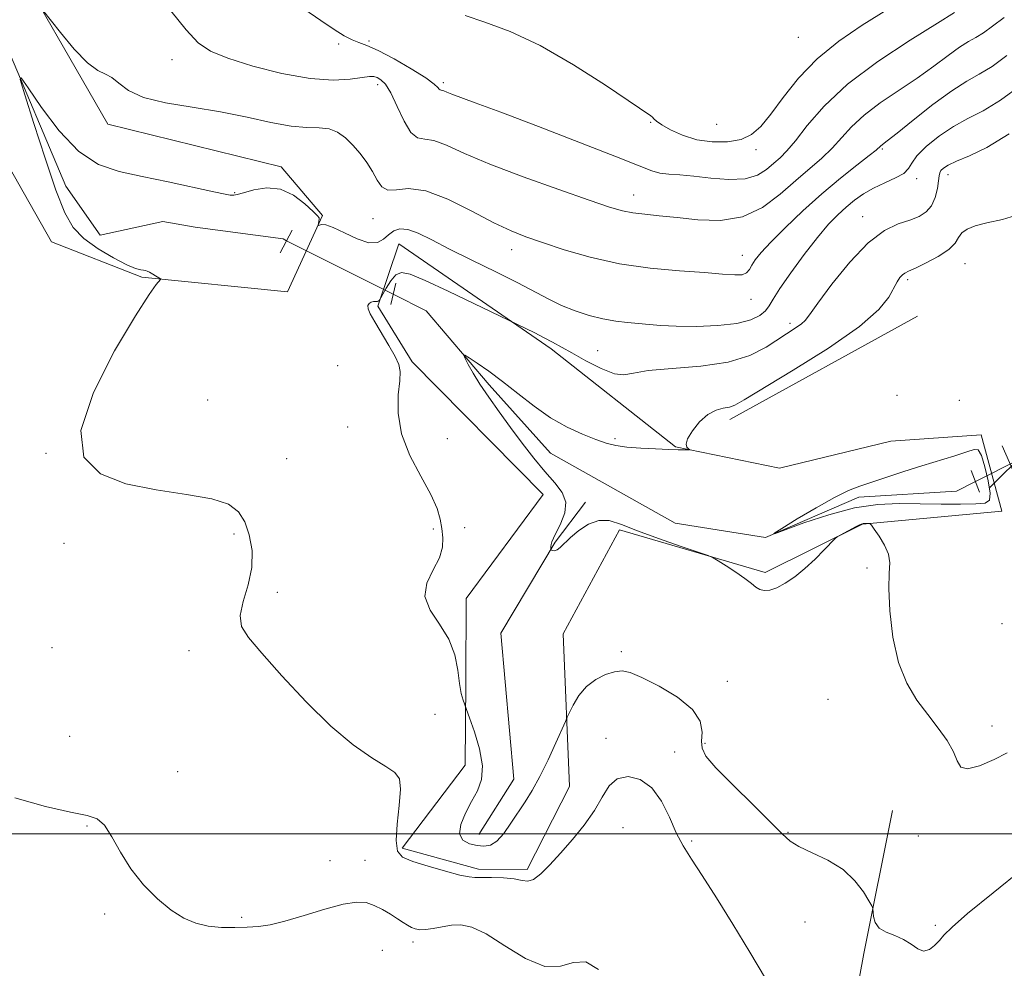
# Model space of a CAD drawing. Extents: x 2067300 to 2070200, y 349800 to 352700.
# Drawn here: x 2068297 to 2068478, y 350475 to 350650 of the extents above; entities that cross this region are included whole.
import ezdxf

# ---------------------------------------------------------------- set-up
doc = ezdxf.new("R2010")
doc.units = 0
doc.header["$MEASUREMENT"] = 0
doc.linetypes.add('rvrstm', pattern=[117.1, 50, -3.9, 0.5, -3.9, 0.5, -3.9, 0.5, -3.9, 50])
for name, color, linetype, lineweight in [('32000', 7, 'Continuous', 0), ('DTM HARD BREAKLINE', 7, 'Continuous', 0), ('DTM SPOT ELEVATION', 2, 'Continuous', 13), ('INDEX CONTOUR', 41, 'Continuous', 13), ('INTERMEDIATE CONTOUR', 44, 'Continuous', 0), ('INTERMEDIATE CONTOUR DEPRESSION', 44, 'Continuous', 0), ('LARGE PIPE END', 7, 'Continuous', 13), ('SPOT ELEVATION', 7, 'Continuous', 0), ('STREAM - RIVER SINGLE LINE', 142, 'rvrstm', 0), ('STREAM - RIVER SINGLE LINE UNDER ROAD', 9, 'Continuous', 0)]:
    doc.layers.add(name, color=color, linetype=linetype, lineweight=lineweight)

# ---------------------------------------------------------------- blocks, each defined once
blk = doc.blocks.new('SPOT')
at = {"layer": 'SPOT ELEVATION'}
for p, q in [((-3.91, -3.91), (3.82, 3.81)), ((-1.65, 3.77), (1.72, -3.93))]:
    blk.add_line(p, q, dxfattribs=at)

msp = doc.modelspace()

# ---------------------------------------------------------------- linework, layer by layer
at = {"layer": '32000', "flags": 128}
msp.add_lwpolyline([(2067500, 350500), (2070000, 350500)], dxfattribs=at)
at = {"layer": 'DTM HARD BREAKLINE'}
for points in [[(2068273.53, 350698.99, 1097.75), (2068312.82, 350630.88, 1095.19), (2068344.79, 350623.01, 1094.42), (2068352.42, 350614, 1094.17), (2068345.94, 350599.95, 1092.89), (2068319.06, 350602.67, 1094.17), (2068302.45, 350609.18, 1094.94), (2068273.3, 350660.57, 1096.22)], [(2068473.84, 350573.59, 1088.53), (2068477.6, 350559.48, 1088.79), (2068451.97, 350557.07, 1090.07), (2068433.99, 350548.21, 1089.81), (2068407.15, 350556.05, 1090.33), (2068396.79, 350536.9, 1090.58), (2068397.9, 350508.72, 1093.14), (2068390.13, 350493.4, 1093.66), (2068381.16, 350493.46, 1093.66), (2068367.1, 350497.38, 1093.66), (2068378.72, 350512.68, 1092.89), (2068378.81, 350528.05, 1091.61), (2068378.9, 350543.41, 1091.35), (2068393.1, 350562.54, 1090.58), (2068368.91, 350587.01, 1091.86), (2068362.57, 350597.3, 1091.86), (2068366.48, 350608.8, 1093.14), (2068394.54, 350589.42, 1091.61), (2068417.48, 350571.36, 1090.07), (2068436.67, 350567.4, 1089.56), (2068457.19, 350572.41, 1089.3)], [(2068427.456, 350576.384, 1089.448), (2068462.08, 350595.439, 1089.017)], [(2068457.19, 350572.41, 1089.3), (2068473.84, 350573.59, 1088.53)], [(2068400.859, 350561.169, 1089.775), (2068395.285, 350553.781, 1089.926), (2068385.26, 350536.97, 1090.84), (2068387.66, 350510.07, 1091.09), (2068381.2, 350499.86, 1091.09)], [(2068325.37, 350342.418, 1100.225), (2068358.951, 350366.121, 1098.064), (2068386.325, 350383.743, 1097.016), (2068426.92, 350408.609, 1095.493), (2068434.783, 350416.038, 1095.248), (2068444.91, 350438.317, 1093.758), (2068452.185, 350477.933, 1092.284), (2068457.446, 350504.275, 1091.4)]]:
    msp.add_polyline3d(points, dxfattribs=at)
at = {"layer": 'DTM SPOT ELEVATION'}
for p in [(2068440.09, 350646.84, 1103.2), (2068355.38, 350645.64, 1099.8), (2068360.97, 350646.19, 1100.2), (2068324.63, 350642.74, 1097.4), (2068362.58, 350638.16, 1097.5), (2068374.69, 350638.48, 1100.3), (2068412.89, 350631.17, 1101.9), (2068425.07, 350630.85, 1103.2), (2068432.33, 350626.17, 1101.6), (2068455.6, 350626.26, 1095.8), (2068467.72, 350621.52, 1091.4), (2068461.94, 350620.79, 1093.6), (2068336.18, 350618.2, 1094.1), (2068409.76, 350617.8, 1098.7), (2068451.98, 350613.77, 1092.6), (2068361.7, 350613.4, 1095.2), (2068387.26, 350607.71, 1095.4), (2068429.82, 350606.69, 1096.7), (2068470.85, 350605.12, 1089.2), (2068460.25, 350602.18, 1089.7), (2068431.4, 350598.57, 1095.3), (2068438.58, 350594.14, 1092.4), (2068403.12, 350589.1, 1092.9), (2068355.176, 350586.296, 1092.683), (2068331.22, 350580.02, 1092.7), (2068458.31, 350580.87, 1089.2), (2068469.79, 350579.92, 1089.5), (2068357.01, 350575.01, 1092.73), (2068375.41, 350572.85, 1091.1), (2068406.29, 350572.84, 1090.2), (2068301.44, 350570.14, 1094.07), (2068345.79, 350569.18, 1092.3), (2068372.84, 350556.2, 1092.4), (2068378.61, 350556.43, 1090.9), (2068336.05, 350555.27, 1094.5), (2068304.72, 350553.57, 1094.8), (2068452.77, 350549.04, 1090.3), (2068344.05, 350544.5, 1093.6), (2068477.64, 350538.76, 1088.2), (2068302.5, 350534.35, 1094.4), (2068327.81, 350533.79, 1094.4), (2068407.47, 350533.61, 1091.6), (2068427.03, 350528.13, 1090.9), (2068445.6, 350524.79, 1091.1), (2068373.12, 350522.02, 1093.3), (2068475.83, 350519.87, 1089.3), (2068305.76, 350517.96, 1094.2), (2068404.63, 350517.6, 1093.6), (2068422.91, 350516.67, 1091.7), (2068417.3, 350515.1, 1093.6), (2068325.72, 350511.49, 1095.1), (2068309, 350501.46, 1096.2), (2068407.78, 350501.14, 1094.7), (2068438.21, 350500.26, 1091.9), (2068462.22, 350499.59, 1090.8), (2068420.44, 350498.68, 1093.8), (2068353.77, 350495.07, 1095.1), (2068360.22, 350495.13, 1094.9), (2068312.23, 350485.22, 1096.4), (2068337.49, 350484.62, 1095.6), (2068441.36, 350483.77, 1092.6), (2068465.35, 350483.12, 1091.8), (2068369.07, 350480.07, 1096.4), (2068363.41, 350478.54, 1097.2)]:
    msp.add_point(p, dxfattribs=at)
at = {"layer": 'INDEX CONTOUR'}
for points in [[(2068348.954, 350652.124, 1100), (2068352.065, 350649.982, 1100), (2068354.523, 350648.332, 1100), (2068356.386, 350647.164, 1100), (2068357.838, 350646.399, 1100), (2068359.104, 350645.91, 1100), (2068360.569, 350645.382, 1100), (2068362.654, 350644.457, 1100), (2068365.581, 350642.91, 1100), (2068368.768, 350641.069, 1100), (2068371.431, 350639.3971, 1100), (2068372.988, 350638.258, 1100), (2068373.67, 350637.603, 1100), (2068373.907, 350637.283, 1100), (2068374.065, 350637.1591, 1100), (2068374.462, 350637.091, 1100), (2068374.78, 350636.972, 1100), (2068375.324, 350636.737, 1100), (2068376.242, 350636.371, 1100), (2068380.542, 350634.796, 1100), (2068385.259, 350633.04, 1100), (2068392.207, 350630.409, 1100), (2068399.943, 350627.443, 1100), (2068406.596, 350624.85, 1100), (2068410.783, 350623.167, 1100), (2068413.094, 350622.265, 1100), (2068414.607, 350621.8439, 1100), (2068416.243, 350621.635, 1100), (2068418.288, 350621.483, 1100), (2068420.867, 350621.265, 1100), (2068424.003, 350620.922, 1100), (2068427.3079, 350620.671, 1100), (2068430.29, 350620.792, 1100), (2068432.578, 350621.474, 1100), (2068434.272, 350622.5211, 1100), (2068435.592, 350623.644, 1100), (2068436.762, 350624.672, 1100), (2068438.018, 350625.91, 1100), (2068439.603, 350627.781, 1100), (2068441.772, 350630.59, 1100), (2068444.847, 350634.166, 1100), (2068449.163, 350638.217, 1100), (2068454.79, 350642.42, 1100), (2068460.737, 350646.326, 1100), (2068465.747, 350649.451, 1100), (2068468.882, 350651.453, 1100)], [(2068478.625, 350514.964, 1090), (2068476.221, 350513.7079, 1090), (2068473.529, 350512.552, 1090), (2068471.3, 350511.969, 1090), (2068470.057, 350512.309, 1090), (2068469.406, 350513.448, 1090), (2068468.727, 350515.146, 1090), (2068467.533, 350517.19, 1090), (2068465.88, 350519.489, 1090), (2068463.958, 350521.982, 1090), (2068461.963, 350524.667, 1090), (2068460.097, 350527.7811, 1090), (2068458.568, 350531.618, 1090), (2068457.535, 350536.284, 1090), (2068456.969, 350541.112, 1090), (2068456.791, 350545.248, 1090), (2068456.886, 350548.08, 1090), (2068456.978, 350549.973, 1090), (2068456.751, 350551.538, 1090), (2068456.004, 350553.231, 1090), (2068454.994, 350554.888, 1090), (2068454.094, 350556.187, 1090), (2068453.579, 350556.901, 1090), (2068453.346, 350557.164, 1090), (2068453.196, 350557.2, 1090), (2068452.067, 350557.193, 1090), (2068451.914, 350557.17, 1090), (2068451.72, 350557.111, 1090), (2068451.374, 350556.957, 1090), (2068450.752, 350556.64, 1090), (2068447.834, 350555.0681, 1090), (2068447.302, 350554.76, 1090), (2068446.866, 350554.395, 1090), (2068444.889, 350552.345, 1090), (2068443.202, 350550.662, 1090), (2068441.32, 350548.929, 1090), (2068439.445, 350547.415, 1090), (2068437.69, 350546.216, 1090), (2068436.141, 350545.381, 1090), (2068434.865, 350544.94, 1090), (2068433.833, 350544.849, 1090), (2068432.997, 350545.043, 1090), (2068432.275, 350545.474, 1090), (2068431.451, 350546.144, 1090), (2068430.277, 350547.071, 1090), (2068428.621, 350548.226, 1090), (2068426.8261, 350549.4, 1090), (2068425.348, 350550.339, 1090), (2068424.433, 350550.889, 1090), (2068423.467, 350551.303, 1090), (2068421.619, 350551.937, 1090), (2068418.357, 350553.04, 1090), (2068414.326, 350554.44, 1090), (2068410.465, 350555.859, 1090), (2068407.493, 350557.033, 1090), (2068405.24, 350557.748, 1090), (2068403.316, 350557.803, 1090), (2068401.422, 350557.095, 1090), (2068399.634, 350555.908, 1090), (2068398.116, 350554.625, 1090), (2068396.198, 350552.804, 1090), (2068395.625, 350552.35, 1090), (2068395.184, 350552.192, 1090), (2068394.855, 350552.228, 1090), (2068394.637, 350552.328, 1090), (2068394.522, 350552.398, 1090), (2068394.477, 350552.457, 1090), (2068394.467, 350552.557, 1090), (2068394.462, 350552.739, 1090), (2068394.478, 350553.008, 1090), (2068394.541, 350553.3601, 1090), (2068394.686, 350553.819, 1090), (2068394.991, 350554.526, 1090), (2068396.352, 350557.277, 1090), (2068397.065, 350559.21, 1090), (2068397.25, 350561.166, 1090), (2068396.588, 350562.954, 1090), (2068395.221, 350564.739, 1090), (2068393.403, 350566.779, 1090), (2068391.36, 350569.251, 1090), (2068389.2111, 350572.04, 1090), (2068387.045, 350574.951, 1090), (2068384.955, 350577.808, 1090), (2068383.045, 350580.492, 1090), (2068381.42, 350582.904, 1090), (2068380.162, 350584.949, 1090), (2068379.26, 350586.558, 1090), (2068378.68, 350587.668, 1090), (2068378.419, 350588.232, 1090), (2068378.608, 350588.254, 1090), (2068379.408, 350587.755, 1090), (2068380.925, 350586.758, 1090), (2068383.042, 350585.299, 1090), (2068385.587, 350583.417, 1090), (2068388.402, 350581.193, 1090), (2068391.384, 350578.87, 1090), (2068394.447, 350576.728, 1090), (2068397.4859, 350574.9959, 1090), (2068400.32, 350573.675, 1090), (2068402.752, 350572.712, 1090), (2068404.689, 350572.049, 1090), (2068406.457, 350571.6121, 1090), (2068408.486, 350571.323, 1090), (2068411.053, 350571.115, 1090), (2068413.807, 350570.97, 1090), (2068416.245, 350570.878, 1090), (2068417.975, 350570.832, 1090), (2068419.674, 350570.815, 1090), (2068419.974, 350570.823, 1090), (2068420.023, 350570.871, 1090), (2068419.862, 350571.001, 1090), (2068419.576, 350571.274, 1090), (2068419.417, 350571.828, 1090), (2068419.682, 350572.823, 1090), (2068420.572, 350574.3159, 1090), (2068421.916, 350575.969, 1090), (2068423.448, 350577.345, 1090), (2068424.935, 350578.127, 1090), (2068426.276, 350578.475, 1090), (2068427.402, 350578.671, 1090), (2068428.4189, 350579.031, 1090), (2068430.137, 350580, 1090), (2068439.151, 350585.465, 1090), (2068445.686, 350589.579, 1090), (2068451.397, 350593.54, 1090), (2068454.967, 350596.66, 1090), (2068456.785, 350598.951, 1090), (2068458.305, 350601.7689, 1090), (2068458.843, 350602.5639, 1090), (2068459.3, 350603.069, 1090), (2068459.744, 350603.39, 1090), (2068460.436, 350603.726, 1090), (2068461.691, 350604.299, 1090), (2068463.667, 350605.26, 1090), (2068465.915, 350606.481, 1090), (2068467.835, 350607.762, 1090), (2068468.998, 350608.936, 1090), (2068469.669, 350609.959, 1090), (2068470.282, 350610.818, 1090), (2068471.228, 350611.514, 1090), (2068472.705, 350612.105, 1090), (2068474.862, 350612.661, 1090), (2068477.742, 350613.29, 1090), (2068480.958, 350614.253, 1090)]]:
    msp.add_polyline3d(points, dxfattribs=at)
at = {"layer": 'INTERMEDIATE CONTOUR'}
for points in [[(2068378.667, 350650.868, 1102), (2068382.295, 350649.654, 1102), (2068386.965, 350647.927, 1102), (2068392.527, 350645.357, 1102), (2068398.688, 350641.823, 1102), (2068404.579, 350638.037, 1102), (2068412.901, 350632.404, 1102), (2068413.229, 350632.127, 1102), (2068413.469, 350631.836, 1102), (2068413.952, 350631.384, 1102), (2068414.921, 350630.704, 1102), (2068416.552, 350629.779, 1102), (2068418.758, 350628.797, 1102), (2068421.382, 350627.994, 1102), (2068424.244, 350627.57, 1102), (2068427.069, 350627.572, 1102), (2068429.553, 350628.011, 1102), (2068431.51, 350628.9219, 1102), (2068433.209, 350630.433, 1102), (2068435.033, 350632.699, 1102), (2068437.31, 350635.773, 1102), (2068440.1389, 350639.3169, 1102), (2068443.565, 350642.891, 1102), (2068447.57, 350646.145, 1102), (2068451.9, 350649.086, 1102), (2068460.32, 350654.369, 1102)], [(2068300.763, 350651.945, 1096), (2068304.068, 350647.754, 1096), (2068306.616, 350644.7031, 1096), (2068309.059, 350642.138, 1096), (2068310.944, 350640.726, 1096), (2068312.37, 350640.058, 1096), (2068313.575, 350639.454, 1096), (2068314.839, 350638.407, 1096), (2068316.609, 350637.0761, 1096), (2068319.374, 350635.792, 1096), (2068323.439, 350634.796, 1096), (2068328.377, 350633.975, 1096), (2068333.576, 350633.128, 1096), (2068338.497, 350632.128, 1096), (2068342.897, 350631.159, 1096), (2068346.603, 350630.479, 1096), (2068349.509, 350630.2471, 1096), (2068351.767, 350630.208, 1096), (2068353.595, 350630.01, 1096), (2068355.183, 350629.374, 1096), (2068356.625, 350628.33, 1096), (2068357.989, 350626.984, 1096), (2068359.319, 350625.4391, 1096), (2068360.559, 350623.785, 1096), (2068361.628, 350622.11, 1096), (2068362.498, 350620.531, 1096), (2068363.358, 350619.292, 1096), (2068364.453, 350618.667, 1096), (2068366.018, 350618.759, 1096), (2068368.269, 350618.98, 1096), (2068371.416, 350618.572, 1096), (2068375.507, 350617.024, 1096), (2068379.952, 350614.818, 1096), (2068383.999, 350612.685, 1096), (2068387.147, 350611.172, 1096), (2068389.889, 350610.077, 1096), (2068392.966, 350609.016, 1096), (2068396.9531, 350607.712, 1096), (2068401.767, 350606.3251, 1096), (2068407.155, 350605.125, 1096), (2068412.813, 350604.314, 1096), (2068418.224, 350603.814, 1096), (2068422.814, 350603.478, 1096), (2068426.155, 350603.202, 1096), (2068428.379, 350603.044, 1096), (2068429.765, 350603.103, 1096), (2068430.582, 350603.45, 1096), (2068431.0879, 350604.053, 1096), (2068431.533, 350604.853, 1096), (2068432.17, 350605.837, 1096), (2068433.253, 350607.183, 1096), (2068435.036, 350609.116, 1096), (2068437.675, 350611.761, 1096), (2068440.923, 350614.845, 1096), (2068444.438, 350617.996, 1096), (2068447.874, 350620.875, 1096), (2068450.893, 350623.281, 1096), (2068453.155, 350625.05, 1096), (2068454.443, 350626.086, 1096), (2068455.293, 350626.829, 1096), (2068456.506, 350627.759, 1096), (2068458.316, 350629.2, 1096), (2068461.3089, 350631.618, 1096), (2068464.922, 350634.468, 1096), (2068468.389, 350637.021, 1096), (2068471.152, 350638.763, 1096), (2068473.473, 350640.06, 1096), (2068475.821, 350641.497, 1096), (2068478.562, 350643.506, 1096)], [(2068324.436, 350651.776, 1098), (2068327.245, 350648.241, 1098), (2068329.486, 350645.85, 1098), (2068331.763, 350644.296, 1098), (2068334.929, 350643.01, 1098), (2068339.534, 350641.575, 1098), (2068344.916, 350640.202, 1098), (2068350.113, 350639.254, 1098), (2068354.337, 350638.981, 1098), (2068357.501, 350639.166, 1098), (2068359.696, 350639.477, 1098), (2068361.054, 350639.64, 1098), (2068361.87, 350639.618, 1098), (2068362.481, 350639.4319, 1098), (2068363.171, 350639.047, 1098), (2068364.01, 350638.211, 1098), (2068365.014, 350636.614, 1098), (2068366.181, 350634.139, 1098), (2068367.436, 350631.426, 1098), (2068368.687, 350629.307, 1098), (2068369.895, 350628.354, 1098), (2068371.236, 350628.103, 1098), (2068372.939, 350627.832, 1098), (2068375.259, 350626.958, 1098), (2068378.56, 350625.461, 1098), (2068383.233, 350623.459, 1098), (2068389.3799, 350621.117, 1098), (2068395.9439, 350618.779, 1098), (2068401.583, 350616.8351, 1098), (2068405.326, 350615.572, 1098), (2068407.699, 350614.8649, 1098), (2068409.6, 350614.486, 1098), (2068411.793, 350614.229, 1098), (2068414.488, 350613.978, 1098), (2068417.761, 350613.64, 1098), (2068421.615, 350613.217, 1098), (2068425.756, 350613.096, 1098), (2068429.819, 350613.759, 1098), (2068433.504, 350615.512, 1098), (2068436.777, 350617.949, 1098), (2068439.67, 350620.487, 1098), (2068444.443, 350624.583, 1098), (2068446.379, 350626.415, 1098), (2068449.936, 350630.377, 1098), (2068452.228, 350632.523, 1098), (2068455.217, 350634.759, 1098), (2068462.031, 350639.325, 1098), (2068465.096, 350641.535, 1098), (2068467.71, 350643.51, 1098), (2068469.8299, 350645.061, 1098), (2068471.466, 350646.092, 1098), (2068472.839, 350646.86, 1098), (2068474.228, 350647.71, 1098), (2068475.898, 350648.926, 1098), (2068478.061, 350650.54, 1098)], [(2068434.076, 350473.311, 1094), (2068431.161, 350478.198, 1094), (2068428.039, 350483.3211, 1094), (2068425.008, 350488.19, 1094), (2068422.386, 350492.303, 1094), (2068420.3959, 350495.346, 1094), (2068418.885, 350497.763, 1094), (2068417.607, 350500.187, 1094), (2068416.3321, 350503.053, 1094), (2068414.889, 350506.006, 1094), (2068413.126, 350508.489, 1094), (2068410.974, 350510.046, 1094), (2068408.715, 350510.6, 1094), (2068406.714, 350510.171, 1094), (2068405.213, 350508.819, 1094), (2068403.943, 350506.77, 1094), (2068402.51, 350504.285, 1094), (2068400.631, 350501.614, 1094), (2068398.467, 350498.943, 1094), (2068396.289, 350496.442, 1094), (2068394.331, 350494.279, 1094), (2068392.661, 350492.606, 1094), (2068391.311, 350491.572, 1094), (2068390.246, 350491.247, 1094), (2068389.177, 350491.392, 1094), (2068387.751, 350491.688, 1094), (2068385.759, 350491.88, 1094), (2068383.574, 350491.953, 1094), (2068381.714, 350491.951, 1094), (2068380.491, 350491.938, 1094), (2068379.401, 350492.041, 1094), (2068377.739, 350492.403, 1094), (2068375.048, 350493.11, 1094), (2068371.881, 350494.016, 1094), (2068369.042, 350494.915, 1094), (2068367.164, 350495.722, 1094), (2068366.204, 350496.8319, 1094), (2068365.946, 350498.757, 1094), (2068366.159, 350501.776, 1094), (2068366.544, 350505.229, 1094), (2068366.786, 350508.221, 1094), (2068366.589, 350510.112, 1094), (2068365.751, 350511.2879, 1094), (2068364.09, 350512.39, 1094), (2068361.485, 350513.99, 1094), (2068358.039, 350516.39, 1094), (2068353.917, 350519.823, 1094), (2068349.36, 350524.323, 1094), (2068344.915, 350529.136, 1094), (2068341.211, 350533.31, 1094), (2068338.74, 350536.18, 1094), (2068337.468, 350538.238, 1094), (2068337.229, 350540.261, 1094), (2068337.795, 350542.8501, 1094), (2068338.686, 350545.898, 1094), (2068339.362, 350549.121, 1094), (2068339.407, 350552.2519, 1094), (2068338.9, 350555.109, 1094), (2068338.043, 350557.526, 1094), (2068336.912, 350559.387, 1094), (2068335.078, 350560.764, 1094), (2068331.985, 350561.776, 1094), (2068327.32, 350562.57, 1094), (2068321.7421, 350563.404, 1094), (2068316.1551, 350564.562, 1094), (2068311.442, 350566.389, 1094), (2068308.412, 350569.452, 1094), (2068307.855, 350574.379, 1094), (2068310.152, 350581.386, 1094), (2068314.055, 350589.046, 1094), (2068317.909, 350595.526, 1094), (2068320.4169, 350599.449, 1094), (2068321.707, 350601.277, 1094), (2068322.508, 350602.206, 1094), (2068322.496, 350602.365, 1094), (2068322.223, 350602.5451, 1094), (2068320.495, 350603.54, 1094), (2068320.0689, 350603.769, 1094), (2068319.736, 350603.902, 1094), (2068319.383, 350603.964, 1094), (2068318.873, 350604.019, 1094), (2068317.9461, 350604.265, 1094), (2068316.318, 350604.938, 1094), (2068313.852, 350606.195, 1094), (2068311.009, 350607.884, 1094), (2068308.398, 350609.7731, 1094), (2068306.451, 350611.793, 1094), (2068304.89, 350614.511, 1094), (2068303.2571, 350618.654, 1094), (2068301.25, 350624.556, 1094), (2068299.181, 350630.967, 1094), (2068297.517, 350636.246, 1094), (2068296.668, 350639.07, 1094), (2068296.824, 350639.409, 1094), (2068298.1199, 350637.551, 1094), (2068300.589, 350633.94, 1094), (2068303.867, 350629.632, 1094), (2068307.491, 350625.834, 1094), (2068311.123, 350623.447, 1094), (2068314.921, 350622.126, 1094), (2068319.17, 350621.221, 1094), (2068323.966, 350620.223, 1094), (2068332.347, 350618.3959, 1094), (2068334.47, 350617.9461, 1094), (2068335.391, 350617.779, 1094), (2068335.733, 350617.753, 1094), (2068336.059, 350617.768, 1094), (2068336.683, 350617.885, 1094), (2068337.856, 350618.204, 1094), (2068339.735, 350618.734, 1094), (2068342.102, 350619.112, 1094), (2068344.642, 350618.88, 1094), (2068347.059, 350617.763, 1094), (2068349.1281, 350616.188, 1094), (2068350.642, 350614.765, 1094), (2068351.468, 350613.948, 1094), (2068351.772, 350613.584, 1094), (2068351.795, 350613.364, 1094), (2068351.584, 350612.211, 1094), (2068351.641, 350612.175, 1094), (2068351.827, 350612.24, 1094), (2068352.219, 350612.342, 1094), (2068352.998, 350612.277, 1094), (2068354.373, 350611.806, 1094), (2068356.434, 350610.817, 1094), (2068358.794, 350609.706, 1094), (2068360.95, 350608.992, 1094), (2068362.525, 350609.049, 1094), (2068363.646, 350609.664, 1094), (2068364.569, 350610.477, 1094), (2068365.528, 350611.162, 1094), (2068366.67, 350611.53, 1094), (2068368.123, 350611.428, 1094), (2068370.021, 350610.739, 1094), (2068372.531, 350609.507, 1094), (2068375.828, 350607.81, 1094), (2068379.944, 350605.761, 1094), (2068384.353, 350603.596, 1094), (2068388.388, 350601.581, 1094), (2068394.1209, 350598.579, 1094), (2068396.482, 350597.442, 1094), (2068398.978, 350596.434, 1094), (2068401.559, 350595.582, 1094), (2068404.085, 350594.942, 1094), (2068406.441, 350594.542, 1094), (2068408.62, 350594.304, 1094), (2068410.643, 350594.125, 1094), (2068412.589, 350593.927, 1094), (2068414.785, 350593.735, 1094), (2068417.617, 350593.599, 1094), (2068421.287, 350593.571, 1094), (2068425.256, 350593.716, 1094), (2068428.7991, 350594.098, 1094), (2068431.357, 350594.753, 1094), (2068433.022, 350595.5849, 1094), (2068434.053, 350596.465, 1094), (2068434.737, 350597.354, 1094), (2068435.48, 350598.573, 1094), (2068436.719, 350600.529, 1094), (2068438.737, 350603.45, 1094), (2068441.208, 350606.83, 1094), (2068443.649, 350609.986, 1094), (2068445.6911, 350612.391, 1094), (2068447.398, 350614.159, 1094), (2068448.945, 350615.564, 1094), (2068450.493, 350616.831, 1094), (2068452.145, 350618.002, 1094), (2068453.994, 350619.07, 1094), (2068456.053, 350620.036, 1094), (2068458.0269, 350620.928, 1094), (2068459.545, 350621.782, 1094), (2068460.3961, 350622.656, 1094), (2068461.01, 350623.688, 1094), (2068461.982, 350625.037, 1094), (2068463.7451, 350626.785, 1094), (2068466.112, 350628.694, 1094), (2068468.734, 350630.449, 1094), (2068471.368, 350631.869, 1094), (2068474.173, 350633.3149, 1094), (2068477.413, 350635.284, 1094), (2068481.226, 350638.085, 1094)], [(2068481.481, 350493.56, 1092), (2068476.001, 350489.143, 1092), (2068471.322, 350485.282, 1092), (2068468.449, 350482.772, 1092), (2068466.967, 350481.312, 1092), (2068466.109, 350480.327, 1092), (2068465.241, 350479.387, 1092), (2068464.265, 350478.641, 1092), (2068463.219, 350478.383, 1092), (2068462.1201, 350478.7969, 1092), (2068460.907, 350479.633, 1092), (2068459.503, 350480.532, 1092), (2068457.889, 350481.232, 1092), (2068456.3, 350481.853, 1092), (2068455.034, 350482.614, 1092), (2068454.305, 350483.649, 1092), (2068453.9979, 350484.763, 1092), (2068453.859, 350486.23, 1092), (2068453.656, 350486.746, 1092), (2068453.13, 350487.667, 1092), (2068452.125, 350489.292, 1092), (2068450.556, 350491.342, 1092), (2068448.358, 350493.398, 1092), (2068445.57, 350495.122, 1092), (2068442.664, 350496.508, 1092), (2068440.22, 350497.636, 1092), (2068438.578, 350498.654, 1092), (2068437.136, 350499.985, 1092), (2068435.053, 350502.1191, 1092), (2068431.798, 350505.322, 1092), (2068428.081, 350508.958, 1092), (2068424.921, 350512.1661, 1092), (2068423.09, 350514.326, 1092), (2068422.367, 350515.778, 1092), (2068422.287, 350517.102, 1092), (2068422.359, 350518.761, 1092), (2068422.004, 350520.747, 1092), (2068420.621, 350522.936, 1092), (2068417.867, 350525.177, 1092), (2068414.437, 350527.225, 1092), (2068411.285, 350528.81, 1092), (2068409.115, 350529.73, 1092), (2068407.623, 350530.048, 1092), (2068406.2531, 350529.894, 1092), (2068404.589, 350529.37, 1092), (2068402.76, 350528.471, 1092), (2068401.036, 350527.163, 1092), (2068399.637, 350525.484, 1092), (2068398.602, 350523.754, 1092), (2068397.9169, 350522.362, 1092), (2068397.525, 350521.52, 1092), (2068397.168, 350520.727, 1092), (2068395.425, 350516.794, 1092), (2068393.982, 350513.651, 1092), (2068392.46, 350510.553, 1092), (2068391.054, 350508.016, 1092), (2068389.743, 350505.911, 1092), (2068387.125, 350501.946, 1092), (2068385.799, 350500.09, 1092), (2068384.528, 350498.675, 1092), (2068383.341, 350497.915, 1092), (2068382.162, 350497.695, 1092), (2068380.885, 350497.822, 1092), (2068379.491, 350498.161, 1092), (2068378.286, 350498.823, 1092), (2068377.66, 350499.977, 1092), (2068377.881, 350501.716, 1092), (2068378.727, 350503.8109, 1092), (2068379.855, 350505.956, 1092), (2068380.937, 350507.953, 1092), (2068381.699, 350510.035, 1092), (2068381.882, 350512.544, 1092), (2068381.342, 350515.65, 1092), (2068380.404, 350518.826, 1092), (2068379.509, 350521.371, 1092), (2068378.295, 350524.666, 1092), (2068377.955, 350525.894, 1092), (2068377.624, 350527.713, 1092), (2068377.313, 350530.165, 1092), (2068376.776, 350533.0039, 1092), (2068375.704, 350535.917, 1092), (2068373.973, 350538.655, 1092), (2068372.213, 350541.238, 1092), (2068371.242, 350543.751, 1092), (2068371.608, 350546.2499, 1092), (2068372.782, 350548.663, 1092), (2068373.968, 350550.883, 1092), (2068374.542, 350552.841, 1092), (2068374.593, 350554.607, 1092), (2068374.382, 350556.283, 1092), (2068374.083, 350558.0021, 1092), (2068373.503, 350560.015, 1092), (2068372.359, 350562.599, 1092), (2068370.523, 350565.931, 1092), (2068368.497, 350569.767, 1092), (2068366.938, 350573.762, 1092), (2068366.319, 350577.581, 1092), (2068366.369, 350580.934, 1092), (2068366.634, 350583.541, 1092), (2068366.718, 350585.268, 1092), (2068366.462, 350586.561, 1092), (2068365.767, 350588.01, 1092), (2068364.607, 350590.028, 1092), (2068362.022, 350594.377, 1092), (2068361.205, 350595.851, 1092), (2068360.801, 350596.799, 1092), (2068360.751, 350597.397, 1092), (2068360.9819, 350597.793, 1092), (2068361.37, 350598.036, 1092), (2068361.7769, 350598.147, 1092), (2068362.094, 350598.157, 1092), (2068362.328, 350598.127, 1092), (2068362.514, 350598.128, 1092), (2068362.68, 350598.211, 1092), (2068362.819, 350598.34, 1092), (2068362.993, 350598.563, 1092), (2068363.141, 350598.827, 1092), (2068363.49, 350599.478, 1092), (2068364.127, 350600.633, 1092), (2068364.972, 350601.971, 1092), (2068365.907, 350603.058, 1092), (2068366.934, 350603.522, 1092), (2068368.535, 350603.216, 1092), (2068371.316, 350602.054, 1092), (2068375.566, 350600.071, 1092), (2068380.311, 350597.795, 1092), (2068391.545, 350592.356, 1092), (2068393.281, 350591.482, 1092), (2068394.799, 350590.672, 1092), (2068398.336, 350588.676, 1092), (2068400.953, 350587.227, 1092), (2068403.78, 350585.794, 1092), (2068406.224, 350584.824, 1092), (2068407.957, 350584.626, 1092), (2068409.7039, 350584.958, 1092), (2068412.454, 350585.443, 1092), (2068416.848, 350585.808, 1092), (2068422.133, 350586.222, 1092), (2068427.207, 350586.959, 1092), (2068431.202, 350588.198, 1092), (2068434.189, 350589.722, 1092), (2068439.717, 350593.346, 1092), (2068440.716, 350594.04, 1092), (2068441.383, 350594.657, 1092), (2068442.189, 350595.717, 1092), (2068443.7021, 350597.832, 1092), (2068446.297, 350601.331, 1092), (2068449.58, 350605.414, 1092), (2068452.967, 350608.996, 1092), (2068455.973, 350611.263, 1092), (2068458.5221, 350612.48, 1092), (2068460.643, 350613.181, 1092), (2068462.361, 350613.835, 1092), (2068463.7, 350614.659, 1092), (2068464.685, 350615.8071, 1092), (2068465.348, 350617.347, 1092), (2068465.753, 350619.005, 1092), (2068465.97, 350620.424, 1092), (2068466.079, 350621.341, 1092), (2068466.185, 350621.887, 1092), (2068466.4, 350622.288, 1092), (2068466.853, 350622.739, 1092), (2068467.741, 350623.31, 1092), (2068469.278, 350624.04, 1092), (2068471.643, 350625.023, 1092), (2068474.881, 350626.576, 1092), (2068479.005, 350629.07, 1092)], [(2068403.247, 350474.997, 1096), (2068400.9151, 350476.402, 1096), (2068398.669, 350476.286, 1096), (2068396.275, 350475.584, 1096), (2068393.386, 350475.539, 1096), (2068389.8109, 350477.015, 1096), (2068385.997, 350479.365, 1096), (2068382.55, 350481.562, 1096), (2068379.917, 350482.808, 1096), (2068377.909, 350483.218, 1096), (2068376.178, 350483.134, 1096), (2068374.457, 350482.86, 1096), (2068372.815, 350482.556, 1096), (2068371.401, 350482.343, 1096), (2068370.318, 350482.315, 1096), (2068369.4869, 350482.463, 1096), (2068368.779, 350482.75, 1096), (2068368.073, 350483.149, 1096), (2068367.258, 350483.675, 1096), (2068366.228, 350484.356, 1096), (2068364.919, 350485.188, 1096), (2068363.438, 350486.055, 1096), (2068361.932, 350486.809, 1096), (2068360.457, 350487.309, 1096), (2068358.692, 350487.428, 1096), (2068356.22, 350487.04, 1096), (2068352.815, 350486.1051, 1096), (2068348.996, 350484.92, 1096), (2068345.471, 350483.866, 1096), (2068342.753, 350483.23, 1096), (2068340.589, 350482.935, 1096), (2068338.529, 350482.811, 1096), (2068336.231, 350482.734, 1096), (2068333.773, 350482.757, 1096), (2068331.337, 350482.978, 1096), (2068329.05, 350483.498, 1096), (2068326.814, 350484.437, 1096), (2068324.475, 350485.92, 1096), (2068321.945, 350488.02, 1096), (2068319.397, 350490.625, 1096), (2068317.071, 350493.569, 1096), (2068315.144, 350496.646, 1096), (2068313.561, 350499.465, 1096), (2068312.203, 350501.591, 1096), (2068310.866, 350502.756, 1096), (2068308.997, 350503.358, 1096), (2068305.953, 350503.964, 1096), (2068301.329, 350505.038, 1096), (2068295.655, 350506.638, 1096)]]:
    msp.add_polyline3d(points, dxfattribs=at)
at = {"layer": 'INTERMEDIATE CONTOUR DEPRESSION'}
msp.add_polyline3d([(2068473.865, 350569.769, 1088), (2068474.515, 350567.654, 1088), (2068475.126, 350565.065, 1088), (2068475.486, 350562.812, 1088), (2068475.379, 350561.512, 1088), (2068474.569, 350560.985, 1088), (2068472.814, 350560.8531, 1088), (2068469.987, 350560.806, 1088), (2068466.42, 350560.794, 1088), (2068462.556, 350560.831, 1088), (2068458.722, 350560.885, 1088), (2068454.779, 350560.733, 1088), (2068450.4669, 350560.101, 1088), (2068445.707, 350558.842, 1088), (2068441.143, 350557.315, 1088), (2068435.736, 350555.3171, 1088), (2068435.6, 350555.401, 1088), (2068437.072, 350556.324, 1088), (2068439.917, 350558.055, 1088), (2068443.424, 350560.14, 1088), (2068446.763, 350562.022, 1088), (2068449.335, 350563.2919, 1088), (2068451.4601, 350564.133, 1088), (2068453.688, 350564.873, 1088), (2068459.593, 350566.795, 1088), (2068462.908, 350567.847, 1088), (2068468.978, 350569.708, 1088), (2068471.165, 350570.424, 1088), (2068472.5149, 350570.889, 1088), (2068473.29, 350570.791, 1088), (2068473.865, 350569.769, 1088)], dxfattribs=at)
at = {"layer": 'LARGE PIPE END'}
for points in [[(2068346.793, 350611.301, 1092.719), (2068344.606, 350607.127, 1092.719)], [(2068365.941, 350601.523, 1091.721), (2068364.98, 350597.623, 1091.753)], [(2068473.511, 350562.999, 1087.591), (2068471.986, 350566.995, 1087.591)]]:
    msp.add_polyline3d(points, dxfattribs=at)
at = {"layer": 'STREAM - RIVER SINGLE LINE'}
for points in [[(2068037.18, 350795.15, 1099.8), (2068070.38, 350778.31, 1099.8), (2068071.58, 350765.49, 1099.29), (2068065.13, 350757.85, 1099.03), (2068053.037, 350754.296, 1098.795), (2068052.485, 350753.321, 1098.78), (2068056.06, 350738.69, 1098.78), (2068081.59, 350725.73, 1098.78), (2068126.34, 350712.66, 1097.75), (2068146.84, 350715.1, 1097.24), (2068166.12, 350726.52, 1096.47), (2068180.19, 350725.15, 1096.47), (2068211.644, 350740.02, 1095.716), (2068213.101, 350739.981, 1095.694), (2068248.06, 350724.75, 1095.45), (2068254.43, 350718.31, 1095.19), (2068256.88, 350700.37, 1095.19), (2068293.7, 350646.36, 1094.17), (2068305.07, 350619.41, 1093.4), (2068311.42, 350610.4, 1093.14), (2068322.96, 350612.9, 1092.89), (2068328.904, 350611.87, 1092.689), (2068345.122, 350609.704, 1092.214), (2068345.782, 350609.372, 1092.171)], [(2068365.438, 350599.484, 1090.89), (2068371.487, 350596.441, 1090.496), (2068383.129, 350582.783, 1089.642)], [(2068383.129, 350582.783, 1089.642), (2068394.42, 350570.21, 1089.3), (2068417.4, 350557.27, 1088.28), (2068434.03, 350554.61, 1088.02), (2068451.297, 350562.05, 1087.591), (2068469.297, 350563.194, 1086.609), (2068472.769, 350564.944, 1086.104)]]:
    msp.add_polyline3d(points, dxfattribs=at)
at = {"layer": 'STREAM - RIVER SINGLE LINE UNDER ROAD'}
for points in [[(2068345.782, 350609.372, 1092.171), (2068365.438, 350599.484, 1090.89)], [(2068472.769, 350564.944, 1086.104), (2068489.007, 350573.129, 1083.741)]]:
    msp.add_polyline3d(points, dxfattribs=at)

# ---------------------------------------------------------------- block references
at = {"layer": 'SPOT ELEVATION'}
msp.add_blockref('SPOT', (2068479.341, 350567.788, 1088.367), dxfattribs=at)

doc.saveas('drawing.dxf')
